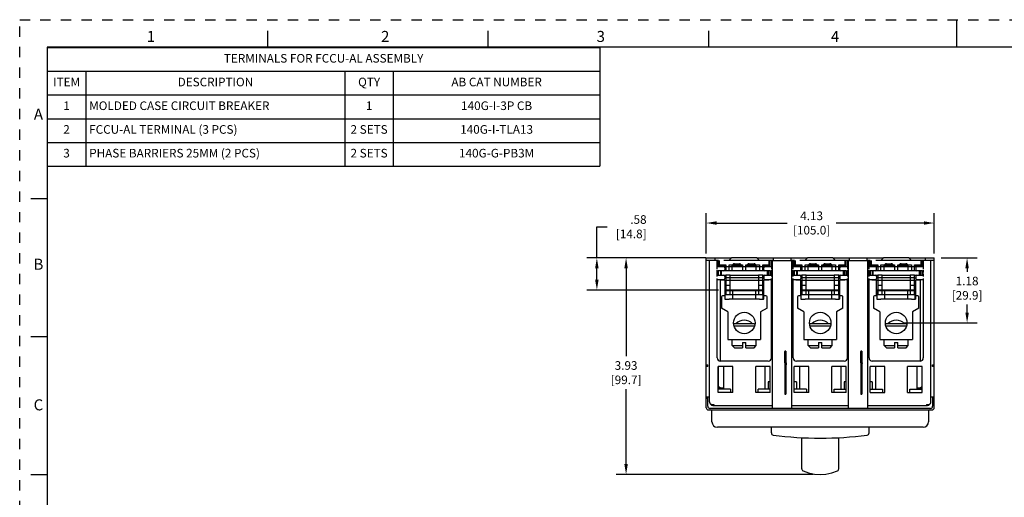
# Model space of a CAD drawing. Units: inches. Extents: x 0 to 34, y -25 to 22.
# Drawn here: x 0 to 17.9, y 13.3 to 22 of the extents above; entities that cross this region are included whole.
import ezdxf

# ---------------------------------------------------------------- set-up
doc = ezdxf.new("R2010")
doc.units = ezdxf.units.IN
doc.header["$LTSCALE"] = 1.87
doc.header["$MEASUREMENT"] = 0
doc.header["$PDMODE"] = 3
doc.header["$PDSIZE"] = 0.3125
doc.linetypes.add('HIDDEN', pattern=[0.2, 0.1, -0.1])
doc.linetypes.add('PHANTOM', pattern=[0.8, 0.45, -0.05, 0.1, -0.05, 0.1, -0.05])
doc.layers.get('0').update_dxf_attribs({"linetype": 'CONTINUOUS'})
doc.layers.get('Defpoints').update_dxf_attribs({"linetype": 'CONTINUOUS'})
for name, color, linetype in [('DEFAULT_2', 8, 'HIDDEN'), ('DEFAULT_3', 7, 'PHANTOM'), ('INTF_BLANK', 7, 'CONTINUOUS')]:
    doc.layers.add(name, color=color, linetype=linetype)
doc.styles.get("Standard").update_dxf_attribs({"font": 'txt', "width": 0.8})
doc.styles.add('TEXTSTYLE_2', font='txt')
doc.dimstyles.new('DIMSTYLE_1', dxfattribs={"dimtxt": 0.15625, "dimasz": 0.1875, "dimexe": 0.18, "dimexo": 0.0625, "dimgap": 0.09, "dimtad": 0, "dimtih": 1, "dimtoh": 1, "dimzin": 4, "dimdsep": 46, "dimtxsty": 'STANDARD', "dimblk": '_FILLED', "dimcen": 0.09, "dimadec": 0, "dimazin": 0, "dimtfac": 1, "dimtofl": 0, "dimtmove": 0, "dimatfit": 3, "dimldrblk": '_FILLED', "dimfxl": 1, "dimtolj": 1, "dimtzin": 4, "dimarcsym": 0})

# ---------------------------------------------------------------- blocks, each defined once
blk = doc.blocks.new('_FILLED')
at = {"color": 0, "linetype": 'ByBlock'}
blk.add_solid([(0, 0), (-1, 0.167), (-1, -0.167)], dxfattribs=at)
blk = doc.blocks.new('*D5')
at = {"color": 0, "linetype": 'Continuous', "lineweight": -2}
for p, q in [((12.453, 17.758), (12.453, 18.493)), ((16.587, 17.758), (16.587, 18.493)), ((12.641, 18.313), (13.92, 18.313)), ((16.399, 18.313), (14.808, 18.313))]:
    blk.add_line(p, q, dxfattribs=at)
at = {"layer": 'Defpoints', "color": 0, "linetype": 'Continuous'}
for p in [(16.587, 18.313), (12.453, 17.696), (16.587, 17.696)]:
    blk.add_point(p, dxfattribs=at)
at = {"color": 0, "linetype": 'Continuous', "lineweight": -2, "xscale": 0.1875, "yscale": 0.1875, "zscale": 0.1875, "rotation": 180}
blk.add_blockref('_FILLED', (12.453, 18.313), dxfattribs=at)
at = {"color": 0, "linetype": 'Continuous', "lineweight": -2, "xscale": 0.1875, "yscale": 0.1875, "zscale": 0.1875}
blk.add_blockref('_FILLED', (16.587, 18.313), dxfattribs=at)
at = {"color": 0, "linetype": 'Continuous', "insert": (14.364, 18.522), "char_height": 0.1562, "attachment_point": 2}
blk.add_mtext('\\A1;4.13\\P [105.0]', dxfattribs=at)
blk = doc.blocks.new('*D6')
at = {"color": 0, "linetype": 'Continuous', "lineweight": -2}
for p, q in [((12.446, 17.681), (10.819, 17.681)), ((10.999, 17.493), (10.999, 15.898)), ((10.999, 13.941), (10.999, 15.302)), ((14.395, 13.754), (10.819, 13.754))]:
    blk.add_line(p, q, dxfattribs=at)
at = {"layer": 'Defpoints', "color": 0, "linetype": 'Continuous'}
for p in [(12.509, 17.681), (10.999, 13.754), (14.457, 13.754)]:
    blk.add_point(p, dxfattribs=at)
at = {"color": 0, "linetype": 'Continuous', "lineweight": -2, "xscale": 0.1875, "yscale": 0.1875, "zscale": 0.1875}
for p, rotation in [((10.999, 17.681), 90), ((10.999, 13.754), 270)]:
    blk.add_blockref('_FILLED', p, dxfattribs=dict(at, rotation=rotation))
at = {"color": 0, "linetype": 'Continuous', "insert": (10.999, 15.808), "char_height": 0.1562, "attachment_point": 2}
blk.add_mtext('\\A1;3.93\\P [99.7]', dxfattribs=at)
blk = doc.blocks.new('*D7')
at = {"color": 0, "linetype": 'Continuous', "lineweight": -2}
for p, q in [((10.469, 17.681), (10.469, 18.247)), ((10.469, 18.247), (10.656, 18.247)), ((12.328, 17.681), (10.289, 17.681)), ((10.469, 17.284), (10.469, 17.493)), ((12.673, 17.097), (10.289, 17.097))]:
    blk.add_line(p, q, dxfattribs=at)
at = {"layer": 'Defpoints', "color": 0, "linetype": 'Continuous'}
for p in [(10.469, 17.681), (12.391, 17.681), (12.735, 17.097)]:
    blk.add_point(p, dxfattribs=at)
at = {"color": 0, "linetype": 'Continuous', "lineweight": -2, "xscale": 0.1875, "yscale": 0.1875, "zscale": 0.1875}
for p, rotation in [((10.469, 17.681), 90), ((10.469, 17.097), 270)]:
    blk.add_blockref('_FILLED', p, dxfattribs=dict(at, rotation=rotation))
at = {"color": 0, "linetype": 'Continuous', "insert": (11.371, 18.455), "char_height": 0.1562, "attachment_point": 3}
blk.add_mtext('\\A1;.58\\P [14.8]', dxfattribs=at)
blk = doc.blocks.new('*D9')
at = {"color": 0, "linetype": 'Continuous', "lineweight": -2}
for p, q in [((16.712, 17.681), (17.364, 17.681)), ((17.184, 17.493), (17.184, 17.43)), ((17.184, 16.689), (17.184, 16.834)), ((16.023, 16.502), (17.364, 16.502))]:
    blk.add_line(p, q, dxfattribs=at)
at = {"layer": 'Defpoints', "color": 0, "linetype": 'Continuous'}
for p in [(16.649, 17.681), (15.96, 16.502), (17.184, 16.502)]:
    blk.add_point(p, dxfattribs=at)
at = {"color": 0, "linetype": 'Continuous', "lineweight": -2, "xscale": 0.1875, "yscale": 0.1875, "zscale": 0.1875}
for p, rotation in [((17.184, 17.681), 90), ((17.184, 16.502), 270)]:
    blk.add_blockref('_FILLED', p, dxfattribs=dict(at, rotation=rotation))
at = {"color": 0, "linetype": 'Continuous', "insert": (17.184, 17.34), "char_height": 0.1562, "attachment_point": 2}
blk.add_mtext('\\A1;1.18\\P [29.9]', dxfattribs=at)
blk = doc.blocks.new('*T14')
at = {"color": 0, "linetype": 'ByBlock', "lineweight": -2}
for p, q in [((0, 0), (10.025, 0)), ((0, 0), (0, -2.15)), ((10.025, 0), (10.025, -2.15)), ((0, -0.43), (10.025, -0.43)), ((0.7, -0.43), (0.7, -2.15)), ((5.4, -0.43), (5.4, -2.15)), ((6.275, -0.43), (6.275, -2.15)), ((0, -0.86), (10.025, -0.86)), ((0, -1.29), (10.025, -1.29)), ((0, -1.72), (10.025, -1.72)), ((0, -2.15), (10.025, -2.15))]:
    blk.add_line(p, q, dxfattribs=at)
at = {"color": 0, "linetype": 'Continuous', "line_spacing_factor": 0.9}
for s, insert, char_height, width, attachment_point in [('TERMINALS FOR FCCU-AL ASSEMBLY', (5.0125, -0.215), 0.15625, 9.905, 5), ('ITEM', (0.35, -0.645), 0.15625, 0.58, 5), ('DESCRIPTION', (3.05, -0.645), 0.15625, 4.58, 5), ('QTY', (5.8375, -0.645), 0.15625, 0.755, 5), ('AB CAT NUMBER ', (8.15, -0.645), 0.15625, 3.63, 5), ('1', (0.35, -1.075), 0.1562, 0.58, 5), ('MOLDED CASE CIRCUIT BREAKER', (0.76, -1.075), 0.15625, 4.58, 4), ('1', (5.8375, -1.075), 0.1562, 0.755, 5), ('140G-I-3P CB', (8.15, -1.075), 0.15625, 3.63, 5), ('2', (0.35, -1.505), 0.1562, 0.58, 5), ('FCCU-AL TERMINAL (3 PCS)', (0.76, -1.505), 0.15625, 4.58, 4), ('2 SETS', (5.8375, -1.505), 0.15625, 0.755, 5), ('140G-I-TLA13 ', (8.15, -1.505), 0.15625, 3.63, 5), ('3', (0.35, -1.935), 0.1562, 0.58, 5), ('PHASE BARRIERS 25MM (2 PCS)', (0.76, -1.935), 0.15625, 4.58, 4), ('2 SETS', (5.8375, -1.935), 0.15625, 0.755, 5), ('140G-G-PB3M', (8.15, -1.935), 0.15625, 3.63, 5)]:
    blk.add_mtext(s, dxfattribs=dict(at, insert=insert, char_height=char_height, width=width, attachment_point=attachment_point))

msp = doc.modelspace()

# ---------------------------------------------------------------- linework, layer by layer
at = {"color": 7, "linetype": 'Continuous'}
for p, q in [((17, 21.5), (17, 22)), ((4.5, 21.5), (4.5, 21.8)), ((8.5, 21.5), (8.5, 21.8)), ((12.5, 21.5), (12.5, 21.8)), ((0.5, 21.5), (0.5, 0.5)), ((33.5, 21.5), (0.5, 21.5)), ((0.5, 18.75), (0.2, 18.75)), ((13.6537, 14.9562), (13.6537, 17.6333)), ((13.6537, 17.6333), (14.008, 17.6333)), ((14.008, 14.9562), (14.008, 17.6333)), ((15.0316, 14.9562), (15.0316, 17.6333)), ((15.0316, 17.6333), (15.386, 17.6333)), ((15.386, 14.9562), (15.386, 17.6333)), ((0.5, 16.25), (0.2, 16.25)), ((13.8775, 15.7771), (13.8787, 15.9855)), ((13.8788, 15.9913), (13.8787, 15.9856)), ((13.8985, 15.9913), (13.8788, 15.9913)), ((13.8984, 15.9856), (13.8972, 15.7772)), ((13.8984, 15.9856), (13.8985, 15.9913)), ((13.8985, 15.9913), (13.8986, 15.9856)), ((13.8998, 15.7771), (13.8986, 15.9855)), ((15.2554, 15.7771), (15.2567, 15.9855)), ((15.2568, 15.9913), (15.2567, 15.9856)), ((15.2764, 15.9913), (15.2568, 15.9913)), ((15.2764, 15.9856), (15.2751, 15.7772)), ((15.2764, 15.9913), (15.2765, 15.9856)), ((15.2764, 15.9856), (15.2764, 15.9913)), ((15.2778, 15.7771), (15.2765, 15.9855)), ((13.8775, 15.7772), (13.8775, 15.7436)), ((13.8775, 15.7436), (13.8979, 15.7436)), ((13.8782, 15.7436), (13.8782, 15.2121)), ((13.8972, 15.7436), (13.8972, 15.7772)), ((13.8979, 15.2121), (13.8979, 15.7436)), ((13.8991, 15.7436), (13.8991, 15.2121)), ((13.8991, 15.7436), (13.8997, 15.7436)), ((13.8998, 15.7772), (13.8997, 15.7436)), ((15.2554, 15.7772), (15.2555, 15.7436)), ((15.2555, 15.7436), (15.2758, 15.7436)), ((15.2562, 15.7436), (15.2562, 15.2121)), ((15.2752, 15.7436), (15.2751, 15.7772)), ((15.2758, 15.2121), (15.2758, 15.7436)), ((15.277, 15.7436), (15.2777, 15.7436)), ((15.277, 15.7436), (15.277, 15.2121)), ((15.2778, 15.7772), (15.2777, 15.7436)), ((13.8782, 15.2121), (13.8991, 15.2121)), ((15.2562, 15.2121), (15.277, 15.2121)), ((13.6537, 14.9562), (14.008, 14.9562)), ((15.0316, 14.9562), (15.386, 14.9562)), ((14.1853, 13.8557), (14.1853, 14.4233)), ((14.8546, 13.8557), (14.8546, 14.4233)), ((0.5, 13.75), (0.2, 13.75))]:
    msp.add_line(p, q, dxfattribs=at)
at = {"color": 6, "linetype": 'Continuous'}
for p, q in [((12.453, 14.964), (12.453, 17.6806)), ((12.453, 17.6806), (12.9137, 17.6806)), ((12.6105, 17.6806), (12.6105, 17.6333)), ((13.3704, 17.6806), (14.2916, 17.6806)), ((13.6735, 17.6333), (13.6735, 17.6806)), ((13.9885, 17.6806), (13.9885, 17.6333)), ((14.7483, 17.6806), (15.6696, 17.6806)), ((15.0515, 17.6333), (15.0515, 17.6806)), ((15.3664, 17.6806), (15.3664, 17.6333)), ((16.1263, 17.6806), (16.5869, 17.6806)), ((16.4294, 17.6333), (16.4294, 17.6806)), ((16.5869, 14.964), (16.5869, 17.6806)), ((12.6696, 17.6333), (12.453, 17.6333)), ((12.5121, 15.0729), (12.5121, 17.6333)), ((12.6499, 17.4842), (12.6499, 17.6333)), ((12.6499, 17.5231), (13.6341, 17.5231)), ((12.7877, 17.5034), (12.7877, 17.464)), ((12.9648, 17.5743), (13.0534, 17.5743)), ((13.0928, 17.5349), (13.0928, 17.5231)), ((13.1912, 17.5231), (13.1912, 17.5349)), ((13.2306, 17.5743), (13.3192, 17.5743)), ((13.4963, 17.464), (13.4963, 17.5034)), ((13.6537, 17.6333), (13.6144, 17.6333)), ((13.6341, 17.6333), (13.6341, 17.4842)), ((14.0475, 17.6333), (14.008, 17.6333)), ((14.0278, 17.4842), (14.0278, 17.6333)), ((14.0278, 17.5231), (15.0121, 17.5231)), ((14.1656, 17.464), (14.1656, 17.5034)), ((14.3428, 17.5743), (14.4314, 17.5743)), ((14.4707, 17.5231), (14.4707, 17.5349)), ((14.5692, 17.5231), (14.5692, 17.5349)), ((14.6085, 17.5743), (14.6971, 17.5743)), ((14.8743, 17.464), (14.8743, 17.5034)), ((15.0316, 17.6333), (14.9924, 17.6333)), ((15.0121, 17.6333), (15.0121, 17.4842)), ((15.4255, 17.6333), (15.386, 17.6333)), ((15.4058, 17.4842), (15.4058, 17.6333)), ((15.4058, 17.5231), (16.39, 17.5231)), ((15.5436, 17.464), (15.5436, 17.5034)), ((15.7207, 17.5743), (15.8093, 17.5743)), ((15.8487, 17.5231), (15.8487, 17.5349)), ((15.9471, 17.5231), (15.9471, 17.5349)), ((15.9865, 17.5743), (16.0751, 17.5743)), ((16.2522, 17.5034), (16.2522, 17.464)), ((16.5869, 17.6333), (16.3704, 17.6333)), ((16.39, 17.6333), (16.39, 17.4842)), ((16.5278, 15.0729), (16.5278, 17.6333)), ((12.6499, 17.4247), (12.6499, 17.464)), ((12.6499, 17.4444), (12.6696, 17.4444)), ((12.6499, 17.3459), (12.6499, 17.3853)), ((12.6499, 17.3656), (12.6696, 17.3656)), ((12.7089, 17.4444), (12.7089, 17.3656)), ((12.7247, 17.4444), (12.7247, 17.3656)), ((12.7877, 17.3459), (12.7877, 17.3066)), ((12.8664, 17.4444), (12.8074, 17.4444)), ((12.8861, 17.3656), (12.8074, 17.3656)), ((13.1715, 17.4444), (13.1125, 17.4444)), ((13.4767, 17.3656), (13.3979, 17.3656)), ((13.4767, 17.4444), (13.4176, 17.4444)), ((13.4963, 17.3459), (13.4963, 17.3066)), ((13.5593, 17.4444), (13.5593, 17.3656)), ((13.5751, 17.4444), (13.5751, 17.3656)), ((13.6144, 17.4444), (13.6341, 17.4444)), ((13.6144, 17.3656), (13.6341, 17.3656)), ((13.6341, 17.464), (13.6341, 17.4247)), ((13.6341, 17.3853), (13.6341, 17.3459)), ((14.0278, 17.4247), (14.0278, 17.464)), ((14.0278, 17.4444), (14.0475, 17.4444)), ((14.0278, 17.3459), (14.0278, 17.3853)), ((14.0278, 17.3656), (14.0475, 17.3656)), ((14.0869, 17.4444), (14.0869, 17.3656)), ((14.1026, 17.4444), (14.1026, 17.3656)), ((14.1656, 17.3459), (14.1656, 17.3066)), ((14.2444, 17.4444), (14.1853, 17.4444)), ((14.2641, 17.3656), (14.1853, 17.3656)), ((14.5495, 17.4444), (14.4904, 17.4444)), ((14.8546, 17.3656), (14.7759, 17.3656)), ((14.8546, 17.4444), (14.7956, 17.4444)), ((14.8743, 17.3459), (14.8743, 17.3066)), ((14.9373, 17.4444), (14.9373, 17.3656)), ((14.953, 17.4444), (14.953, 17.3656)), ((14.9924, 17.4444), (15.0121, 17.4444)), ((14.9924, 17.3656), (15.0121, 17.3656)), ((15.0121, 17.464), (15.0121, 17.4247)), ((15.0121, 17.3853), (15.0121, 17.3459)), ((15.4058, 17.4247), (15.4058, 17.464)), ((15.4058, 17.4444), (15.4255, 17.4444)), ((15.4058, 17.3459), (15.4058, 17.3853)), ((15.4058, 17.3656), (15.4255, 17.3656)), ((15.4648, 17.4444), (15.4648, 17.3656)), ((15.4806, 17.3656), (15.4806, 17.4444)), ((15.5436, 17.3459), (15.5436, 17.3066)), ((15.6223, 17.4444), (15.5633, 17.4444)), ((15.642, 17.3656), (15.5633, 17.3656)), ((15.9274, 17.4444), (15.8684, 17.4444)), ((16.2326, 17.3656), (16.1538, 17.3656)), ((16.2326, 17.4444), (16.1735, 17.4444)), ((16.2522, 17.3459), (16.2522, 17.3066)), ((16.3152, 17.4444), (16.3152, 17.3656)), ((16.331, 17.4444), (16.331, 17.3656)), ((16.3704, 17.4444), (16.39, 17.4444)), ((16.3704, 17.3656), (16.39, 17.3656)), ((16.39, 17.464), (16.39, 17.4247)), ((16.39, 17.3853), (16.39, 17.3459)), ((12.6499, 15.8695), (12.6499, 17.3066)), ((12.6499, 17.2869), (12.768, 17.2869)), ((12.705, 17.2869), (12.7089, 17.2829)), ((12.7089, 15.8105), (12.7089, 17.2829)), ((12.7089, 17.2829), (12.7877, 17.2829)), ((12.7877, 17.2829), (12.7877, 16.9925)), ((12.7877, 17.279), (13.4963, 17.279)), ((13.4767, 17.3184), (12.8074, 17.3184)), ((13.4963, 16.9925), (13.4963, 17.2829)), ((13.4963, 17.2829), (13.5751, 17.2829)), ((13.516, 17.2869), (13.6341, 17.2869)), ((13.6341, 15.8695), (13.6341, 17.3066)), ((14.0278, 15.8695), (14.0278, 17.3066)), ((14.0278, 17.2869), (14.1459, 17.2869)), ((14.0869, 17.2829), (14.1656, 17.2829)), ((14.1656, 16.9925), (14.1656, 17.2829)), ((14.1656, 17.279), (14.8743, 17.279)), ((14.8546, 17.3184), (14.1853, 17.3184)), ((14.8743, 16.9925), (14.8743, 17.2829)), ((14.8743, 17.2829), (14.953, 17.2829)), ((14.894, 17.2869), (15.0121, 17.2869)), ((15.0121, 15.8695), (15.0121, 17.3066)), ((15.4058, 15.8695), (15.4058, 17.3066)), ((15.4058, 17.2869), (15.5239, 17.2869)), ((15.4648, 17.2829), (15.5436, 17.2829)), ((15.5436, 16.9925), (15.5436, 17.2829)), ((15.5436, 17.279), (16.2522, 17.279)), ((16.2326, 17.3184), (15.5633, 17.3184)), ((16.2522, 16.9925), (16.2522, 17.2829)), ((16.2522, 17.2829), (16.331, 17.2829)), ((16.2719, 17.2869), (16.39, 17.2869)), ((16.3349, 17.2869), (16.331, 17.2829)), ((16.331, 17.2829), (16.331, 15.8105)), ((16.39, 17.3066), (16.39, 15.8695)), ((12.7975, 16.9325), (12.7975, 17.0967)), ((13.4865, 17.0967), (12.7975, 17.0967)), ((12.7975, 17.09), (13.4865, 17.09)), ((12.9353, 16.9325), (12.9353, 17.09)), ((13.3487, 17.09), (13.3487, 16.9325)), ((13.4865, 16.9325), (13.4865, 17.0967)), ((14.1755, 16.9325), (14.1755, 17.0967)), ((14.8644, 17.0967), (14.1755, 17.0967)), ((14.1755, 17.09), (14.8644, 17.09)), ((14.3133, 16.9325), (14.3133, 17.09)), ((14.7267, 17.09), (14.7267, 16.9325)), ((14.8644, 16.9325), (14.8644, 17.0967)), ((15.5534, 16.9325), (15.5534, 17.0967)), ((16.2424, 17.0967), (15.5534, 17.0967)), ((15.5534, 17.09), (16.2424, 17.09)), ((15.6912, 16.9325), (15.6912, 17.09)), ((16.1046, 17.09), (16.1046, 16.9325)), ((16.2424, 16.9325), (16.2424, 17.0967)), ((13.4177, 16.9325), (12.8663, 16.9325)), ((14.7957, 16.9325), (14.2443, 16.9325)), ((16.1736, 16.9325), (15.6222, 16.9325)), ((12.453, 15.7396), (12.4806, 15.7396)), ((12.4806, 15.7121), (12.4806, 15.7396)), ((13.5751, 15.8105), (12.7089, 15.8105)), ((14.953, 15.8105), (14.0869, 15.8105)), ((16.331, 15.8105), (15.4648, 15.8105)), ((16.5593, 15.7396), (16.5869, 15.7396)), ((16.5593, 15.7121), (16.5593, 15.7396)), ((12.4806, 15.7121), (12.453, 15.7121)), ((12.6696, 15.2396), (12.6696, 15.7121)), ((12.9341, 15.7121), (12.6696, 15.7121)), ((12.6767, 15.3577), (12.6767, 15.7121)), ((12.768, 15.7121), (12.768, 15.2987)), ((12.9341, 15.2396), (12.9341, 15.7121)), ((13.3499, 15.2396), (13.3499, 15.7121)), ((13.6144, 15.7121), (13.3499, 15.7121)), ((13.516, 15.7121), (13.516, 15.2987)), ((13.6144, 15.2396), (13.6144, 15.7121)), ((14.0475, 15.2396), (14.0475, 15.7121)), ((14.3121, 15.7121), (14.0475, 15.7121)), ((14.1459, 15.7121), (14.1459, 15.2987)), ((14.3121, 15.2396), (14.3121, 15.7121)), ((14.9924, 15.7121), (14.7278, 15.7121)), ((14.7278, 15.2396), (14.7278, 15.7121)), ((14.894, 15.7121), (14.894, 15.2987)), ((14.9924, 15.2396), (14.9924, 15.7121)), ((15.69, 15.7121), (15.4255, 15.7121)), ((15.4255, 15.2396), (15.4255, 15.7121)), ((15.5239, 15.7121), (15.5239, 15.2987)), ((15.69, 15.2396), (15.69, 15.7121)), ((16.3704, 15.7121), (16.1058, 15.7121)), ((16.1058, 15.2396), (16.1058, 15.7121)), ((16.2719, 15.7121), (16.2719, 15.2987)), ((16.3633, 15.7121), (16.3633, 15.3577)), ((16.3704, 15.2396), (16.3704, 15.7121)), ((16.5869, 15.7121), (16.5593, 15.7121)), ((13.5751, 15.4365), (13.5751, 15.2987)), ((13.6144, 15.4365), (13.5751, 15.4365)), ((14.0869, 15.4365), (14.0475, 15.4365)), ((14.0869, 15.4365), (14.0869, 15.2987)), ((14.953, 15.4365), (14.953, 15.2987)), ((14.9924, 15.4365), (14.9531, 15.4365)), ((15.4648, 15.4365), (15.4255, 15.4365)), ((15.4648, 15.4365), (15.4648, 15.2987)), ((12.7522, 15.3184), (12.6696, 15.3184)), ((12.8919, 15.2987), (12.6696, 15.2987)), ((12.9341, 15.2396), (12.6696, 15.2396)), ((12.7522, 15.2987), (12.7522, 15.3184)), ((12.8919, 15.2987), (12.8919, 15.2396)), ((13.6144, 15.2396), (13.3499, 15.2396)), ((13.3921, 15.2396), (13.3921, 15.2987)), ((13.6144, 15.2987), (13.3921, 15.2987)), ((14.2699, 15.2987), (14.0475, 15.2987)), ((14.3121, 15.2396), (14.0475, 15.2396)), ((14.2699, 15.2987), (14.2699, 15.2396)), ((14.9924, 15.2396), (14.7278, 15.2396)), ((14.77, 15.2987), (14.9924, 15.2987)), ((14.77, 15.2396), (14.77, 15.2987)), ((15.4255, 15.2987), (15.6478, 15.2987)), ((15.4255, 15.2396), (15.69, 15.2396)), ((15.6478, 15.2987), (15.6478, 15.2396)), ((16.1058, 15.2396), (16.3704, 15.2396)), ((16.148, 15.2987), (16.3704, 15.2987)), ((16.148, 15.2396), (16.148, 15.2987)), ((16.3704, 15.3184), (16.2878, 15.3184)), ((16.2878, 15.3184), (16.2878, 15.2987)), ((12.453, 15.1609), (12.5121, 15.1609)), ((12.4806, 15.1333), (12.453, 15.1333)), ((12.4767, 15.1609), (12.4767, 15.1333)), ((12.4806, 14.9916), (12.4806, 15.1609)), ((12.5515, 15.0245), (12.5908, 15.0245)), ((12.5711, 15.0034), (13.6537, 15.0034)), ((12.5908, 15.0245), (12.5908, 15.0034)), ((14.008, 15.0034), (15.0316, 15.0034)), ((15.386, 15.0034), (16.4688, 15.0034)), ((16.4491, 15.0245), (16.4885, 15.0245)), ((16.4491, 15.0245), (16.4491, 15.0034)), ((16.5278, 15.1609), (16.5869, 15.1609)), ((16.5593, 15.1609), (16.5593, 14.9916)), ((16.5869, 15.1333), (16.5593, 15.1333)), ((16.5633, 15.1609), (16.5633, 15.1333)), ((12.4924, 14.9247), (16.5475, 14.9247)), ((16.52, 14.9522), (12.52, 14.9522)), ((12.5554, 14.7081), (12.5554, 14.905)), ((16.4845, 14.905), (16.4845, 14.7081)), ((16.3861, 14.6097), (12.6538, 14.6097)), ((13.6341, 14.5067), (13.6341, 14.6097)), ((15.4058, 14.5067), (15.4058, 14.6097))]:
    msp.add_line(p, q, dxfattribs=at)
at = {"color": 7, "linetype": 'Continuous'}
for points in [[(14.1853, 13.8557), (14.1866, 13.8457), (14.1905, 13.8363), (14.1965, 13.8282), (14.2044, 13.822), (14.2087, 13.8197)], [(14.2087, 13.8197), (14.3078, 13.7837), (14.4157, 13.761), (14.52, 13.7539)], [(14.52, 13.7539), (14.6247, 13.761), (14.7325, 13.7838), (14.8312, 13.8197)], [(14.8312, 13.8197), (14.8358, 13.8222), (14.8436, 13.8284), (14.8496, 13.8364), (14.8533, 13.8457), (14.8546, 13.8557)]]:
    msp.add_lwpolyline(points, dxfattribs=at)
at = {"color": 6, "linetype": 'Continuous'}
for centre, radius, start, end in [((12.768, 17.5034), 0.0197, 0, 90), ((12.9648, 17.5349), 0.0394, 90, 180), ((13.0534, 17.5349), 0.0394, 0, 90), ((13.2306, 17.5349), 0.0394, 90, 180), ((13.3192, 17.5349), 0.0394, 0, 90), ((13.516, 17.5034), 0.0197, 90, 180), ((14.1459, 17.5034), 0.0197, 0, 90), ((14.3428, 17.5349), 0.0394, 90, 180), ((14.4314, 17.5349), 0.0394, 0, 90), ((14.6085, 17.5349), 0.0394, 90, 180), ((14.6971, 17.5349), 0.0394, 0, 90), ((14.894, 17.5034), 0.0197, 90, 180), ((15.5239, 17.5034), 0.0197, 0, 90), ((15.7207, 17.5349), 0.0394, 90, 180), ((15.8093, 17.5349), 0.0394, 0, 90), ((15.9865, 17.5349), 0.0394, 90, 180), ((16.0751, 17.5349), 0.0394, 0, 90), ((16.2719, 17.5034), 0.0197, 90, 180), ((12.768, 17.464), 0.0197, 270, 360), ((12.768, 17.3459), 0.0197, 0, 90), ((12.8074, 17.3381), 0.0197, 206.29453, 270.0007), ((13.4767, 17.3381), 0.0197, 270.00079, 333.70406), ((13.516, 17.464), 0.0197, 180, 270), ((13.516, 17.3459), 0.0197, 90, 180), ((14.1459, 17.464), 0.0197, 270, 360), ((14.1459, 17.3459), 0.0197, 0, 90), ((14.1853, 17.3381), 0.0197, 206.29453, 270.0007), ((14.8546, 17.3381), 0.0197, 270.00079, 333.70406), ((14.894, 17.464), 0.0197, 180, 270), ((14.894, 17.3459), 0.0197, 90, 180), ((15.5239, 17.464), 0.0197, 270, 360), ((15.5239, 17.3459), 0.0197, 0, 90), ((15.5633, 17.3381), 0.0197, 206.29453, 270.0007), ((16.2326, 17.3381), 0.0197, 270.00079, 333.70406), ((16.2719, 17.464), 0.0197, 180, 270), ((16.2719, 17.3459), 0.0197, 90, 180), ((12.768, 17.3066), 0.0197, 270, 360), ((13.516, 17.3066), 0.0197, 180, 270), ((13.575, 17.3423), 0.0594, 270.05649, 290.98298), ((14.0869, 17.3423), 0.0594, 249.01702, 269.94351), ((14.1459, 17.3066), 0.0197, 270, 360), ((14.894, 17.3066), 0.0197, 180, 270), ((15.4649, 17.3423), 0.0594, 249.01702, 269.94351), ((15.5239, 17.3066), 0.0197, 270, 360), ((16.2719, 17.3066), 0.0197, 180, 270), ((12.827, 16.9522), 0.0394, 197.44097, 210.61777), ((13.457, 16.9522), 0.0394, 329.38194, 342.55686), ((14.205, 16.9522), 0.0394, 197.44097, 210.61777), ((14.8349, 16.9522), 0.0394, 329.38194, 342.55686), ((15.583, 16.9522), 0.0394, 197.44097, 210.61777), ((16.2129, 16.9522), 0.0394, 329.38194, 342.55686), ((12.7089, 15.8695), 0.0591, 179.99995, 270), ((13.5751, 15.8695), 0.0591, 270, 0), ((14.0869, 15.8695), 0.0591, 180, 270), ((14.953, 15.8695), 0.0591, 270, 0), ((15.4648, 15.8695), 0.0591, 180, 270), ((16.331, 15.8695), 0.0591, 270, 0.00009), ((12.5711, 15.0428), 0.0394, 202.7573, 270), ((16.4688, 15.0428), 0.0394, 270, 337.25588), ((12.4924, 14.964), 0.0394, 180, 270), ((12.52, 14.9916), 0.0394, 180, 270), ((12.5357, 14.905), 0.0197, 0, 90), ((16.5042, 14.905), 0.0197, 90, 180), ((16.52, 14.9916), 0.0394, 270, 360), ((16.5475, 14.964), 0.0394, 270, 360), ((12.6538, 14.7081), 0.0984, 180, 270), ((16.3861, 14.7081), 0.0984, 270, 360), ((13.6735, 14.5067), 0.0394, 180, 262.63632), ((14.52, 21.0566), 6.6437, 262.63632, 277.36368), ((15.3664, 14.5067), 0.0394, 277.36368, 360)]:
    msp.add_arc(centre, radius, start, end, dxfattribs=at)
for points, knots in [([(14.953, 17.2829), (14.9549, 17.2829), (14.9621, 17.2833), (14.9692, 17.2849), (14.9742, 17.2869)], [0, 0, 0, 0, 0.255458, 1, 1, 1, 1]), ([(12.7325, 15.3184), (12.7294, 15.3184), (12.7232, 15.3188), (12.7141, 15.3207), (12.7052, 15.3239), (12.6983, 15.3274), (12.6931, 15.3309), (12.6882, 15.3347), (12.6828, 15.3403), (12.678, 15.3484), (12.6767, 15.3546), (12.6767, 15.3577)], [0, 0, 0, 0, 0.1249791, 0.2501145, 0.3750853, 0.5000419, 0.5625729, 0.6251426, 0.7500908, 0.8750743, 1, 1, 1, 1]), ([(16.3633, 15.3577), (16.3633, 15.3546), (16.362, 15.3484), (16.3571, 15.3403), (16.3506, 15.3336), (16.343, 15.3281), (16.3347, 15.3239), (16.323, 15.3197), (16.3136, 15.3184), (16.3074, 15.3184)], [0, 0, 0, 0, 0.1250037, 0.2500598, 0.3751233, 0.5001819, 0.6252453, 0.7502998, 1, 1, 1, 1]), ([(12.5121, 15.0729), (12.5121, 15.0671), (12.5132, 15.0584), (12.5172, 15.0475), (12.5217, 15.04), (12.5275, 15.0335), (12.5335, 15.0293), (12.5387, 15.0269), (12.5442, 15.0251), (12.5486, 15.0245), (12.5515, 15.0245)], [0, 0, 0, 0, 0.249447, 0.3745502, 0.4995308, 0.6246027, 0.7496542, 0.8122949, 0.8750264, 1, 1, 1, 1]), ([(16.4885, 15.0245), (16.4913, 15.0245), (16.4957, 15.0251), (16.5012, 15.0269), (16.5065, 15.0293), (16.5124, 15.0335), (16.5183, 15.04), (16.5227, 15.0475), (16.5267, 15.0584), (16.5278, 15.0671), (16.5278, 15.0729)], [0, 0, 0, 0, 0.1249765, 0.1877139, 0.2503574, 0.3754044, 0.5004725, 0.6254559, 0.7505544, 1, 1, 1, 1])]:
    msp.add_open_spline(points, degree=3, knots=knots, dxfattribs=at)
at = {"layer": 'DEFAULT_2', "color": 8, "linetype": 'HIDDEN'}
for p, q in [((0, 0), (0, 22)), ((0, 22), (34, 22))]:
    msp.add_line(p, q, dxfattribs=at)
at = {"layer": 'DEFAULT_3', "color": 8, "linetype": 'PHANTOM'}
for p, q in [((12.8664, 17.6333), (12.9137, 17.6806)), ((13.3704, 17.6806), (12.9137, 17.6806)), ((13.3704, 17.6806), (13.4176, 17.6333)), ((14.2444, 17.6333), (14.2916, 17.6806)), ((14.7483, 17.6806), (14.2916, 17.6806)), ((14.7483, 17.6806), (14.7956, 17.6333)), ((15.6223, 17.6333), (15.6696, 17.6806)), ((16.1263, 17.6806), (15.6696, 17.6806)), ((16.1263, 17.6806), (16.1735, 17.6333)), ((12.6696, 17.5231), (12.6696, 17.6333)), ((13.6144, 17.6333), (12.6696, 17.6333)), ((12.6696, 17.5546), (12.8074, 17.5546)), ((12.8074, 17.5349), (12.6696, 17.5349)), ((12.6893, 17.6333), (12.6893, 17.5546)), ((12.768, 17.5231), (12.768, 17.5349)), ((12.8074, 17.5546), (12.8074, 17.4444)), ((12.8664, 17.4444), (12.8664, 17.5546)), ((12.8664, 17.5546), (13.1125, 17.5546)), ((12.9255, 17.4444), (12.9255, 17.5546)), ((13.1125, 17.5349), (12.9255, 17.5349)), ((13.1125, 17.5546), (13.1125, 17.4444)), ((13.1715, 17.4444), (13.1715, 17.5546)), ((13.1715, 17.5546), (13.4176, 17.5546)), ((13.3585, 17.5349), (13.1715, 17.5349)), ((13.3585, 17.4444), (13.3585, 17.5546)), ((13.4176, 17.5546), (13.4176, 17.4444)), ((13.4767, 17.4444), (13.4767, 17.5546)), ((13.4767, 17.5546), (13.6144, 17.5546)), ((13.6144, 17.5349), (13.4767, 17.5349)), ((13.516, 17.5349), (13.516, 17.5231)), ((13.5948, 17.5546), (13.5948, 17.6333)), ((13.6144, 17.5231), (13.6144, 17.6333)), ((14.0475, 17.5231), (14.0475, 17.6333)), ((14.9924, 17.6333), (14.0475, 17.6333)), ((14.0475, 17.5546), (14.1853, 17.5546)), ((14.1853, 17.5349), (14.0475, 17.5349)), ((14.0672, 17.6333), (14.0672, 17.5546)), ((14.1459, 17.5231), (14.1459, 17.5349)), ((14.1853, 17.5546), (14.1853, 17.4444)), ((14.2444, 17.4444), (14.2444, 17.5546)), ((14.2444, 17.5546), (14.4904, 17.5546)), ((14.3034, 17.4444), (14.3034, 17.5546)), ((14.4904, 17.5349), (14.3034, 17.5349)), ((14.4904, 17.5546), (14.4904, 17.4444)), ((14.5495, 17.4444), (14.5495, 17.5546)), ((14.5495, 17.5546), (14.7956, 17.5546)), ((14.7365, 17.5349), (14.5495, 17.5349)), ((14.7365, 17.4444), (14.7365, 17.5546)), ((14.7956, 17.5546), (14.7956, 17.4444)), ((14.8546, 17.4444), (14.8546, 17.5546)), ((14.8546, 17.5546), (14.9924, 17.5546)), ((14.9924, 17.5349), (14.8546, 17.5349)), ((14.894, 17.5349), (14.894, 17.5231)), ((14.9727, 17.5546), (14.9727, 17.6333)), ((14.9924, 17.5231), (14.9924, 17.6333)), ((15.4255, 17.5231), (15.4255, 17.6333)), ((16.3704, 17.6333), (15.4255, 17.6333)), ((15.4255, 17.5546), (15.5633, 17.5546)), ((15.5633, 17.5349), (15.4255, 17.5349)), ((15.4452, 17.6333), (15.4452, 17.5546)), ((15.5239, 17.5231), (15.5239, 17.5349)), ((15.5633, 17.5546), (15.5633, 17.4444)), ((15.6223, 17.4444), (15.6223, 17.5546)), ((15.6223, 17.5546), (15.8684, 17.5546)), ((15.6814, 17.4444), (15.6814, 17.5546)), ((15.8684, 17.5349), (15.6814, 17.5349)), ((15.8684, 17.5546), (15.8684, 17.4444)), ((15.9274, 17.4444), (15.9274, 17.5546)), ((15.9274, 17.5546), (16.1735, 17.5546)), ((16.1144, 17.5349), (15.9274, 17.5349)), ((16.1144, 17.4444), (16.1144, 17.5546)), ((16.1735, 17.5546), (16.1735, 17.4444)), ((16.2326, 17.4444), (16.2326, 17.5546)), ((16.2326, 17.5546), (16.3704, 17.5546)), ((16.3704, 17.5349), (16.2326, 17.5349)), ((16.2719, 17.5349), (16.2719, 17.5231)), ((16.3507, 17.5546), (16.3507, 17.6333)), ((16.3704, 17.5231), (16.3704, 17.6333)), ((12.6499, 17.4247), (12.6696, 17.4444)), ((12.6499, 17.3853), (12.6499, 17.4247)), ((12.6499, 17.3853), (12.6696, 17.3656)), ((12.6696, 17.4444), (12.6696, 17.3656)), ((12.8074, 17.4444), (12.6696, 17.4444)), ((12.6696, 17.3656), (12.8074, 17.3656)), ((12.8074, 17.3656), (12.8074, 17.0113)), ((13.1125, 17.4444), (12.8664, 17.4444)), ((12.8861, 17.0113), (12.8861, 17.3656)), ((12.8861, 17.3656), (13.3979, 17.3656)), ((13.4176, 17.4444), (13.1715, 17.4444)), ((13.3979, 17.3656), (13.3979, 17.0113)), ((13.6144, 17.4444), (13.4767, 17.4444)), ((13.4767, 17.0113), (13.4767, 17.3656)), ((13.4767, 17.3656), (13.6144, 17.3656)), ((13.6144, 17.3656), (13.6144, 17.4444)), ((13.6144, 17.4444), (13.6341, 17.4247)), ((13.6144, 17.3656), (13.6341, 17.3853)), ((13.6341, 17.3853), (13.6341, 17.4247)), ((14.0278, 17.4247), (14.0475, 17.4444)), ((14.0278, 17.3853), (14.0278, 17.4247)), ((14.0278, 17.3853), (14.0475, 17.3656)), ((14.0475, 17.4444), (14.0475, 17.3656)), ((14.1853, 17.4444), (14.0475, 17.4444)), ((14.0475, 17.3656), (14.1853, 17.3656)), ((14.1853, 17.3656), (14.1853, 17.0113)), ((14.4904, 17.4444), (14.2444, 17.4444)), ((14.2641, 17.0113), (14.2641, 17.3656)), ((14.2641, 17.3656), (14.7759, 17.3656)), ((14.7956, 17.4444), (14.5495, 17.4444)), ((14.7759, 17.3656), (14.7759, 17.0113)), ((14.9924, 17.4444), (14.8546, 17.4444)), ((14.8546, 17.0113), (14.8546, 17.3656)), ((14.8546, 17.3656), (14.9924, 17.3656)), ((14.9924, 17.3656), (14.9924, 17.4444)), ((14.9924, 17.4444), (15.0121, 17.4247)), ((14.9924, 17.3656), (15.0121, 17.3853)), ((15.0121, 17.3853), (15.0121, 17.4247)), ((15.4058, 17.4247), (15.4255, 17.4444)), ((15.4058, 17.3853), (15.4058, 17.4247)), ((15.4058, 17.3853), (15.4255, 17.3656)), ((15.4255, 17.4444), (15.4255, 17.3656)), ((15.5633, 17.4444), (15.4255, 17.4444)), ((15.4255, 17.3656), (15.5633, 17.3656)), ((15.5633, 17.3656), (15.5633, 17.0113)), ((15.8684, 17.4444), (15.6223, 17.4444)), ((15.642, 17.0113), (15.642, 17.3656)), ((15.642, 17.3656), (16.1538, 17.3656)), ((16.1735, 17.4444), (15.9274, 17.4444)), ((16.1538, 17.3656), (16.1538, 17.0113)), ((16.3704, 17.4444), (16.2326, 17.4444)), ((16.2326, 17.0113), (16.2326, 17.3656)), ((16.2326, 17.3656), (16.3704, 17.3656)), ((16.3704, 17.3656), (16.3704, 17.4444)), ((16.3704, 17.4444), (16.39, 17.4247)), ((16.3704, 17.3656), (16.39, 17.3853)), ((16.39, 17.3853), (16.39, 17.4247)), ((12.8074, 17.1884), (12.8861, 17.1884)), ((13.3979, 17.1884), (13.4767, 17.1884)), ((14.1853, 17.1884), (14.2641, 17.1884)), ((14.7759, 17.1884), (14.8546, 17.1884)), ((15.5633, 17.1884), (15.642, 17.1884)), ((16.1538, 17.1884), (16.2326, 17.1884)), ((13.4767, 17.0113), (12.8074, 17.0113)), ((14.8546, 17.0113), (14.1853, 17.0113)), ((16.2326, 17.0113), (15.5633, 17.0113))]:
    msp.add_line(p, q, dxfattribs=at)
at = {"layer": 'INTF_BLANK', "color": 7, "linetype": 'Continuous'}
for p, q in [((12.729, 16.9725), (12.729, 16.7717)), ((12.79, 16.9925), (12.749, 16.9925)), ((12.79, 16.9925), (12.79, 16.9325)), ((13.494, 16.9925), (13.494, 16.9325)), ((13.535, 16.9925), (13.494, 16.9925)), ((13.555, 16.7717), (13.555, 16.9725)), ((14.107, 16.9725), (14.107, 16.7717)), ((14.168, 16.9925), (14.127, 16.9925)), ((14.168, 16.9925), (14.168, 16.9325)), ((14.872, 16.9925), (14.872, 16.9325)), ((14.913, 16.9925), (14.872, 16.9925)), ((14.933, 16.7717), (14.933, 16.9725)), ((15.4849, 16.9725), (15.4849, 16.7717)), ((15.5459, 16.9925), (15.5049, 16.9925)), ((15.5459, 16.9925), (15.5459, 16.9325)), ((16.2909, 16.9925), (16.2499, 16.9925)), ((16.2499, 16.9925), (16.2499, 16.9325)), ((16.3109, 16.7717), (16.3109, 16.9725)), ((12.79, 16.9325), (12.8663, 16.9325)), ((13.4177, 16.9325), (13.494, 16.9325)), ((14.168, 16.9325), (14.2443, 16.9325)), ((14.7957, 16.9325), (14.872, 16.9325)), ((15.5459, 16.9325), (15.6222, 16.9325)), ((16.1736, 16.9325), (16.2499, 16.9325)), ((12.847, 16.7035), (12.729, 16.7717)), ((12.847, 16.7035), (12.847, 16.2035)), ((13.555, 16.7717), (13.437, 16.7035)), ((13.437, 16.7035), (13.437, 16.2035)), ((14.225, 16.7035), (14.107, 16.7717)), ((14.225, 16.7035), (14.225, 16.2035)), ((14.933, 16.7717), (14.815, 16.7035)), ((14.815, 16.7035), (14.815, 16.2035)), ((15.6029, 16.7035), (15.4849, 16.7717)), ((15.6029, 16.7035), (15.6029, 16.2035)), ((16.3109, 16.7717), (16.1929, 16.7035)), ((16.1929, 16.7035), (16.1929, 16.2035)), ((12.9633, 16.4859), (12.9494, 16.4721)), ((13.3284, 16.4459), (12.9556, 16.4459)), ((13.3208, 16.4859), (12.9633, 16.4859)), ((13.3208, 16.4859), (13.3345, 16.4721)), ((14.3412, 16.4859), (14.3274, 16.4721)), ((14.7063, 16.4459), (14.3336, 16.4459)), ((14.6987, 16.4859), (14.3412, 16.4859)), ((14.6987, 16.4859), (14.7125, 16.4721)), ((15.7192, 16.4859), (15.7054, 16.4721)), ((16.0843, 16.4459), (15.7115, 16.4459)), ((16.0767, 16.4859), (15.7192, 16.4859)), ((16.0767, 16.4859), (16.0905, 16.4721)), ((12.847, 16.2035), (13.437, 16.2035)), ((12.9233, 16.0919), (12.9233, 16.2035)), ((12.9633, 16.0519), (12.9233, 16.0919)), ((12.9233, 16.0919), (13.111, 16.0919)), ((13.111, 16.1479), (13.111, 16.0519)), ((13.111, 16.1479), (13.173, 16.1479)), ((13.173, 16.0519), (13.173, 16.1479)), ((13.173, 16.0919), (13.3608, 16.0919)), ((13.3208, 16.0519), (13.3608, 16.0919)), ((13.3608, 16.0919), (13.3608, 16.2035)), ((14.225, 16.2035), (14.815, 16.2035)), ((14.3012, 16.0919), (14.3012, 16.2035)), ((14.3412, 16.0519), (14.3012, 16.0919)), ((14.3012, 16.0919), (14.489, 16.0919)), ((14.489, 16.1479), (14.489, 16.0519)), ((14.489, 16.1479), (14.551, 16.1479)), ((14.551, 16.0519), (14.551, 16.1479)), ((14.551, 16.0919), (14.7387, 16.0919)), ((14.6987, 16.0519), (14.7387, 16.0919)), ((14.7387, 16.0919), (14.7387, 16.2035)), ((15.6029, 16.2035), (16.1929, 16.2035)), ((15.6792, 16.0919), (15.6792, 16.2035)), ((15.6792, 16.0919), (15.8669, 16.0919)), ((15.7192, 16.0519), (15.6792, 16.0919)), ((15.8669, 16.1479), (15.9289, 16.1479)), ((15.8669, 16.1479), (15.8669, 16.0519)), ((15.9289, 16.0519), (15.9289, 16.1479)), ((15.9289, 16.0919), (16.1167, 16.0919)), ((16.0767, 16.0519), (16.1167, 16.0919)), ((16.1167, 16.0919), (16.1167, 16.2035)), ((12.9633, 16.0519), (13.111, 16.0519)), ((13.173, 16.0519), (13.3208, 16.0519)), ((14.3412, 16.0519), (14.489, 16.0519)), ((14.551, 16.0519), (14.6987, 16.0519)), ((15.7192, 16.0519), (15.8669, 16.0519)), ((15.9289, 16.0519), (16.0767, 16.0519))]:
    msp.add_line(p, q, dxfattribs=at)
for centre in [(13.142, 16.5015), (14.52, 16.5015), (15.8979, 16.5015)]:
    msp.add_circle(centre, 0.195, dxfattribs=at)
for centre, radius, start, end in [((12.749, 16.9725), 0.02, 90, 180), ((13.535, 16.9725), 0.02, 0, 90), ((14.127, 16.9725), 0.02, 90, 180), ((14.913, 16.9725), 0.02, 0, 90), ((15.5049, 16.9725), 0.02, 90, 180), ((16.2909, 16.9725), 0.02, 0, 90), ((13.142, 16.3489), 0.203, 42.44434, 137.55566), ((14.52, 16.3489), 0.203, 90.00001, 137.55566), ((14.52, 16.3489), 0.203, 42.44434, 89.99999), ((15.8979, 16.3489), 0.203, 42.44434, 137.55566)]:
    msp.add_arc(centre, radius, start, end, dxfattribs=at)

# ---------------------------------------------------------------- block references
msp.add_blockref('*T14', (0.5002, 21.4948))

# ---------------------------------------------------------------- texts
at = {"color": 2, "linetype": 'Continuous', "char_height": 0.2, "attachment_point": 2, "line_spacing_factor": 0.9, "style": 'TEXTSTYLE_2'}
for s, insert, width in [('1', (2.38, 21.7963), 0.083333), ('2', (6.63, 21.7963), 0.183333), ('3', (10.54, 21.7963), 0.183333), ('4', (14.79, 21.7963), 0.2), ('A', (0.34, 20.3863), 0.2), ('B', (0.34, 17.6663), 0.183333), ('C', (0.34, 15.1163), 0.2)]:
    msp.add_mtext(s, dxfattribs=dict(at, insert=insert, width=width))

# ---------------------------------------------------------------- dimensions: what is measured, and where the dimension line sits
at = {"color": 2, "linetype": 'Continuous'}
for base, p1, p2, angle, picture, middle in [((10.469, 17.6806), (12.735, 17.0967), (12.3905, 17.6806), 90, '*D7', (11.059, 18.247)), ((10.9986, 13.7539), (12.5086, 17.6806), (14.4575, 13.7539), 270, '*D6', (10.9986, 15.6)), ((17.1845, 16.5015), (16.6494, 17.6806), (15.9604, 16.5015), 270, '*D9', (17.1845, 17.132))]:
    dim = msp.add_linear_dim(base=base, p1=p1, p2=p2, angle=angle, dimstyle='DIMSTYLE_1', override={"dimpost": '\\X'}, dxfattribs=at)
    dim.commit()
    dim.dimension.update_dxf_attribs({"geometry": picture, "text_midpoint": middle, "dimtype": 160})
dim = msp.add_linear_dim(base=(16.5869, 18.3134), p1=(12.453, 17.6958), p2=(16.5869, 17.6958), dimstyle='DIMSTYLE_1', override={"dimpost": '\\X'}, dxfattribs=at)
dim.commit()
dim.dimension.update_dxf_attribs({"geometry": '*D5', "text_midpoint": (14.3637, 18.3134), "dimtype": 160})

doc.saveas('drawing.dxf')
